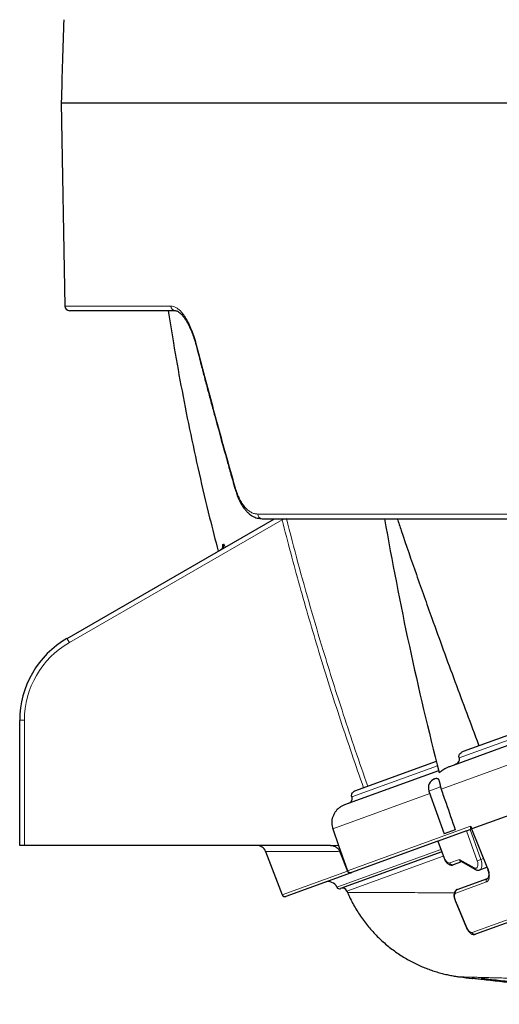
# Model space of a CAD drawing. Units: millimetres. Extents: x 21 to 201, y 9 to 287.
# Drawn here: x 124 to 131, y 163 to 178 of the extents above; entities that cross this region are included whole.
import ezdxf

# ---------------------------------------------------------------- set-up
doc = ezdxf.new("R2010")
doc.units = ezdxf.units.MM
doc.layers.add('WAKU', color=7, linetype='Continuous')
doc.styles.add('SLDTEXTSTYLE0', font='TXT', dxfattribs={"width": 0.7, "bigfont": 'bigfont'})
doc.dimstyles.new('SLDDIMSTYLE1', dxfattribs={"dimtxt": 2.728516, "dimasz": 2.5, "dimexe": 0, "dimexo": 0.0625, "dimgap": 0.682129, "dimtad": 3, "dimdec": 1, "dimlfac": 7, "dimrnd": 1e-09, "dimzin": 12, "dimdsep": 46, "dimtxsty": 'SLDTEXTSTYLE0', "dimblk1": 'OPEN30', "dimblk2": 'OPEN30', "dimsah": 1, "dimcen": 0, "dimadec": 0, "dimazin": 3, "dimtfac": 1, "dimtdec": 1, "dimtofl": 0, "dimtmove": 0, "dimatfit": 3, "dimldrblk": 'OPEN30', "dimfxl": 1, "dimfrac": 2, "dimtolj": 1, "dimtzin": 12, "dimarcsym": 0})
doc.dimstyles.new('SLDDIMSTYLE2', dxfattribs={"dimtxt": 2.728516, "dimasz": 2.5, "dimexe": 0, "dimexo": 0.0625, "dimgap": 0.682129, "dimtad": 3, "dimdec": 1, "dimlfac": 7, "dimrnd": 1e-09, "dimzin": 12, "dimdsep": 46, "dimtxsty": 'SLDTEXTSTYLE0', "dimblk1": 'OPEN30', "dimblk2": 'OPEN30', "dimsah": 1, "dimcen": 0.09, "dimadec": 0, "dimazin": 3, "dimtol": 1, "dimtp": 3, "dimtm": 3, "dimtfac": 1, "dimtdec": 1, "dimtofl": 0, "dimtmove": 0, "dimatfit": 3, "dimldrblk": 'OPEN30', "dimfxl": 1, "dimfrac": 2, "dimtolj": 1, "dimarcsym": 0})

# ---------------------------------------------------------------- blocks, each defined once
blk = doc.blocks.new('_Open30')
at = {"color": 0, "linetype": 'ByBlock', "lineweight": -2}
for p, q in [((-1, 0.267949), (0, 0)), ((0, 0), (-1, -0.267949)), ((0, 0), (-1, 0))]:
    blk.add_line(p, q, dxfattribs=at)
blk = doc.blocks.new('_D_1')
at = {"layer": 'WAKU'}
for p, q in [((139.132, 156.729), (150.935, 163.544)), ((133.101, 161.065), (133.721, 161.423)), ((133.721, 161.423), (135.309, 158.674)), ((135.309, 158.674), (134.689, 158.316)), ((127.044, 157.568), (126.424, 157.21)), ((126.424, 157.21), (128.012, 154.461)), ((139.132, 156.729), (129.189, 150.989)), ((128.012, 154.461), (128.632, 154.819))]:
    blk.add_line(p, q, dxfattribs=at)
at = {"layer": 'WAKU', "xscale": 2.5, "yscale": 2.5, "rotation": 30}
blk.add_blockref('_Open30', (139.132, 156.729, -0.001), dxfattribs=at)
at = {"layer": 'WAKU', "char_height": 2.3813, "attachment_point": 1, "rotation": 30, "style": 'SLDTEXTSTYLE0'}
for s, insert in [('3.756', (127.097, 157.477)), ('R95.4', (128.751, 154.215))]:
    blk.add_mtext(s, dxfattribs=dict(at, insert=insert))
blk = doc.blocks.new('_D_3')
at = {"layer": 'WAKU'}
for p, q in [((129.914, 231.967), (192.006, 231.967)), ((191.006, 149.915), (191.006, 231.967)), ((184.179, 194.315), (184.179, 195.031)), ((184.179, 195.031), (187.354, 195.031)), ((187.354, 195.031), (187.354, 194.315)), ((184.179, 174.599), (184.179, 173.883)), ((187.354, 173.883), (187.354, 174.599)), ((184.179, 173.883), (187.354, 173.883)), ((151.935, 149.915), (192.006, 149.915))]:
    blk.add_line(p, q, dxfattribs=at)
at = {"layer": 'WAKU', "xscale": 2.5, "yscale": 2.5}
for p, rotation in [((191.006, 231.967, -0.001), 90), ((191.006, 149.915, -0.001), 270)]:
    blk.add_blockref('_Open30', p, dxfattribs=dict(at, rotation=rotation))
at = {"layer": 'WAKU', "char_height": 2.3813, "attachment_point": 1, "rotation": 90, "style": 'SLDTEXTSTYLE0'}
for s, insert in [('±0.118', (184.284, 183.999)), ('±3', (187.937, 185.909)), ('574.4', (187.937, 178.096)), ('22.613', (184.284, 174.599))]:
    blk.add_mtext(s, dxfattribs=dict(at, insert=insert))

msp = doc.modelspace()

# ---------------------------------------------------------------- linework, layer by layer
at = {"color": 7, "linetype": 'Continuous', "lineweight": 25}
for p, q in [((124.871, 176.452), (124.924, 173.38)), ((124.871, 176.452), (158.853, 176.452)), ((124.996, 173.31), (126.592, 173.31)), ((124.958, 168.357), (128.092, 170.167)), ((130.741, 166.425), (141.02, 170.166)), ((130.946, 166.652), (140.602, 170.166)), ((124.243, 165.23), (124.243, 167.12)), ((129.306, 166.055), (130.536, 166.502)), ((129.156, 165.848), (130.571, 166.363)), ((130.509, 166.234), (130.513, 166.236)), ((130.513, 166.236), (130.515, 166.236)), ((130.423, 166.052), (130.653, 165.405)), ((130.598, 166.116), (130.608, 166.078)), ((131.987, 165.814), (131.074, 165.482)), ((128.971, 165.482), (129.059, 165.23)), ((130.992, 165.452), (130.563, 165.296)), ((130.822, 165.466), (130.653, 165.405)), ((130.992, 165.452), (131.047, 165.472)), ((131.053, 165.474), (131.047, 165.472)), ((131.064, 165.478), (131.053, 165.474)), ((131.068, 165.48), (131.307, 164.881)), ((130.557, 165.294), (129.252, 164.819)), ((130.557, 165.294), (130.563, 165.296)), ((130.557, 165.294), (130.653, 165.038)), ((124.315, 165.23), (124.243, 165.23)), ((128.935, 165.23), (124.315, 165.23)), ((127.957, 165.138), (128.209, 164.484)), ((129.059, 165.23), (129.194, 164.844)), ((129.078, 165.136), (129.193, 164.842)), ((130.617, 165.133), (129.088, 164.577)), ((130.917, 164.984), (130.789, 164.937)), ((130.904, 164.991), (131.126, 164.867)), ((131.19, 164.86), (131.299, 164.9)), ((129.25, 164.818), (128.263, 164.459)), ((129.252, 164.819), (129.25, 164.818)), ((130.851, 164.565), (131.31, 164.732)), ((130.82, 164.396), (130.991, 163.987)), ((131.946, 164.188), (131.126, 163.889))]:
    msp.add_line(p, q, dxfattribs=at)
at = {"color": 8, "linetype": 'Continuous', "lineweight": 18}
for p, q in [((124.924, 173.38), (126.525, 173.38)), ((127.839, 170.237), (147.838, 170.237)), ((128.206, 170.151), (124.993, 168.297)), ((128.204, 170.167), (128.206, 170.151)), ((130.608, 166.078), (141.841, 170.167)), ((130.881, 166.552), (140.812, 170.167)), ((127.309, 169.775), (127.323, 169.783)), ((124.315, 167.121), (124.315, 165.23)), ((129.26, 165.962), (130.553, 166.433)), ((130.598, 166.116), (130.423, 166.052)), ((128.971, 165.482), (130.436, 166.015)), ((129.194, 164.844), (131.05, 165.52)), ((131.153, 164.997), (130.992, 165.452)), ((131.047, 165.472), (131.209, 165.017)), ((131.074, 165.482), (131.313, 164.883)), ((130.563, 165.296), (130.658, 165.04)), ((129.059, 165.23), (128.935, 165.23)), ((130.604, 165.171), (129.034, 164.599)), ((130.641, 165.07), (129.185, 164.54)), ((130.739, 164.965), (130.885, 165.018)), ((130.885, 165.018), (131.112, 164.892)), ((131.209, 165.017), (131.247, 165.031)), ((128.209, 164.484), (129.193, 164.842)), ((131.291, 164.678), (130.831, 164.51)), ((131.076, 163.915), (131.899, 164.215))]:
    msp.add_line(p, q, dxfattribs=at)
at = {"color": 7, "linetype": 'Continuous', "lineweight": 25, "flags": 128}
for points in [[(131.178, 166.736), (131.177, 166.738), (131.177, 166.74), (131.176, 166.742), (131.176, 166.744), (131.175, 166.746), (131.175, 166.748), (131.174, 166.75), (131.174, 166.752)], [(129.185, 164.54), (129.186, 164.538), (129.187, 164.535), (129.188, 164.533), (129.189, 164.531), (129.19, 164.528), (129.191, 164.526), (129.192, 164.523), (129.194, 164.521)]]:
    msp.add_lwpolyline(points, dxfattribs=at)
at = {"color": 8, "linetype": 'Continuous', "lineweight": 18, "flags": 128}
for points in [[(130.658, 165.04), (130.666, 165.022), (130.675, 165.006), (130.685, 164.992), (130.696, 164.98), (130.708, 164.971), (130.719, 164.965), (130.729, 164.963), (130.739, 164.965)], [(131.112, 164.892), (131.127, 164.887), (131.14, 164.888), (131.151, 164.895), (131.159, 164.909), (131.163, 164.927), (131.164, 164.949), (131.16, 164.973), (131.153, 164.997)], [(131.209, 165.017), (131.217, 164.989), (131.222, 164.961), (131.224, 164.934), (131.222, 164.91), (131.216, 164.89), (131.208, 164.874), (131.196, 164.864), (131.189, 164.86)], [(130.825, 164.398), (130.858, 164.319), (130.996, 163.989)]]:
    msp.add_lwpolyline(points, dxfattribs=at)
at = {"color": 7, "linetype": 'Continuous', "lineweight": 25}
for centre, radius, start, end in [((253.398, 173.087), 128.571, 177.94104, 178.5), ((124.996, 173.381), 0.0714, 181, 270), ((178.05, 178.543), 49.017, 189.8394, 194.4278), ((125.672, 167.12), 1.429, 120, 180), ((130.558, 166.1), 0.143, 110, 199.5), ((130.563, 166.102), 0.143, 98.6139, 110), ((127.824, 165.088), 0.143, 20.9577, 90), ((128.904, 164.54), 0.143, 24.4117, 110), ((129.073, 164.617), 0.0429, 204.4117, 290), ((129.119, 164.512), 0.0714, 23.3196, 110), ((128.249, 164.499), 0.0429, 201, 290), ((138.096, 219.931), 57.143, 262.7562, 262.947)]:
    msp.add_arc(centre, radius, start, end, dxfattribs=at)
at = {"color": 8, "linetype": 'Continuous', "lineweight": 18}
for centre, radius, start, end in [((126.594, 173.378), 0.0689, 178.8554, 267.9286), ((126.934, 172.765), 0.0197, 139.9264, 189.0172), ((127.518, 170.615), 0.0209, 135.7316, 188.958), ((127.906, 170.234), 0.0671, 177.1858, 265.812), ((127.757, 171.965), 1.869, 283.8891, 285.9598), ((127.241, 169.757), 0.0711, 300.1001, 14.7238), ((127.254, 169.765), 0.0711, 300.1162, 14.7555), ((125.672, 167.121), 1.357, 120, 180), ((123.355, 167.371), 1.882, 29.4707, 31.6108), ((124.297, 166.159), 0.963, 88.9375, 93.1905), ((130.669, 165.009), 0.0328, 108.6982, 118.7519), ((130.49, 166.984), 2.094, 288.4672, 290.0688), ((130.778, 164.976), 0.0403, 196.1887, 285.5981), ((131.142, 164.892), 0.0295, 180.7571, 238.3093), ((131.299, 164.916), 0.0352, 282.9925, 293.446), ((131.327, 164.695), 0.0404, 115.0065, 205.8878), ((130.868, 164.528), 0.0407, 114.0717, 205.2525), ((130.836, 164.369), 0.0306, 110.9057, 120.4166), ((131.006, 163.961), 0.0296, 110.7674, 120.6184), ((131.114, 163.928), 0.0403, 198.3775, 286.2427)]:
    msp.add_arc(centre, radius, start, end, dxfattribs=at)
at = {"color": 7, "linetype": 'Continuous', "lineweight": 25}
msp.add_ellipse((130.92, 165.031), major_axis=(0.0035, 0.044), ratio=0.816076, start_param=1.927659, end_param=2.78473, dxfattribs=at)
for points, knots in [([(126.488, 173.31), (126.513, 173.148), (126.571, 172.77), (126.678, 172.174), (126.807, 171.517), (126.951, 170.851), (127.096, 170.236), (127.198, 169.844), (127.241, 169.675)], [0, 0, 0, 0, 0.131934, 0.308963, 0.489397, 0.672966, 0.859368, 1, 1, 1, 1]), ([(126.592, 173.31), (126.599, 173.309), (126.613, 173.307), (126.636, 173.297), (126.659, 173.28), (126.68, 173.261), (126.7, 173.24), (126.717, 173.22), (126.732, 173.199), (126.749, 173.174), (126.77, 173.14), (126.795, 173.094), (126.823, 173.035), (126.853, 172.961), (126.885, 172.87), (126.904, 172.799), (126.915, 172.762)], [0, 0, 0, 0, 0.094374, 0.175932, 0.245536, 0.305907, 0.357311, 0.404454, 0.442159, 0.486496, 0.542695, 0.610788, 0.690237, 0.781222, 0.884412, 1, 1, 1, 1]), ([(126.915, 172.762), (126.927, 172.713), (126.95, 172.624), (126.982, 172.499), (127.009, 172.396), (127.031, 172.311), (127.05, 172.239), (127.068, 172.171), (127.097, 172.062), (127.137, 171.912), (127.186, 171.73), (127.233, 171.558), (127.276, 171.401), (127.309, 171.282), (127.333, 171.195), (127.35, 171.132), (127.372, 171.055), (127.397, 170.964), (127.427, 170.859), (127.461, 170.74), (127.485, 170.656), (127.497, 170.612)], [0, 0, 0, 0, 0.067438, 0.125255, 0.173452, 0.212034, 0.243263, 0.274434, 0.306101, 0.395137, 0.484519, 0.560358, 0.635082, 0.703264, 0.726496, 0.755919, 0.791811, 0.834169, 0.88299, 0.938268, 1, 1, 1, 1]), ([(127.497, 170.612), (127.506, 170.585), (127.521, 170.533), (127.548, 170.468), (127.577, 170.409), (127.609, 170.354), (127.639, 170.312), (127.663, 170.284), (127.68, 170.267), (127.697, 170.251), (127.717, 170.234), (127.745, 170.214), (127.777, 170.195), (127.813, 170.181), (127.849, 170.171), (127.876, 170.169), (127.89, 170.168)], [0, 0, 0, 0, 0.107381, 0.200409, 0.279999, 0.382881, 0.477149, 0.520623, 0.560192, 0.59583, 0.634298, 0.693557, 0.774168, 0.839608, 0.914702, 1, 1, 1, 1]), ([(127.901, 170.167), (127.991, 170.167), (128.171, 170.167), (128.456, 170.167), (128.752, 170.167), (129.059, 170.167), (129.378, 170.167), (129.706, 170.167), (130.04, 170.167), (130.379, 170.167), (130.727, 170.167), (131.084, 170.167), (131.487, 170.167), (131.939, 170.167), (132.443, 170.167), (132.96, 170.167), (133.492, 170.167), (134.036, 170.167), (134.59, 170.167), (135.154, 170.167), (135.729, 170.167), (136.318, 170.167), (136.921, 170.167), (137.538, 170.167), (138.163, 170.167), (138.797, 170.167), (139.391, 170.167), (139.943, 170.167), (140.452, 170.167), (140.964, 170.167), (141.481, 170.167), (142.008, 170.167), (142.545, 170.167), (143.091, 170.167), (143.64, 170.167), (144.191, 170.167), (144.74, 170.167), (145.318, 170.167), (145.924, 170.167), (146.561, 170.167), (147.198, 170.167), (147.623, 170.167), (147.835, 170.167)], [0, 0, 0, 0, 0.022577, 0.045131, 0.067676, 0.090225, 0.112793, 0.135796, 0.15768, 0.17955, 0.201419, 0.223298, 0.245201, 0.273617, 0.301999, 0.330376, 0.358774, 0.387353, 0.415517, 0.443661, 0.471813, 0.5, 0.528697, 0.557359, 0.586016, 0.614695, 0.643254, 0.665567, 0.687864, 0.71016, 0.732468, 0.7548, 0.778028, 0.801231, 0.824424, 0.847622, 0.870841, 0.893658, 0.920245, 0.946816, 0.973393, 1, 1, 1, 1]), ([(129.945, 170.167), (129.965, 170.107), (130.059, 169.825), (130.233, 169.324), (130.502, 168.564), (130.815, 167.706), (131.054, 167.07), (131.174, 166.752)], [0, 0, 0, 0, 0.052439, 0.24602, 0.439633, 0.719774, 1, 1, 1, 1]), ([(127.31, 169.747), (127.31, 169.747), (127.31, 169.748), (127.31, 169.744), (127.308, 169.736), (127.304, 169.725), (127.296, 169.712), (127.287, 169.702), (127.279, 169.698), (127.276, 169.696)], [0, 0, 0, 0, 0.077437, 0.21187, 0.347914, 0.505123, 0.689117, 0.890549, 1, 1, 1, 1]), ([(130.881, 166.552), (130.879, 166.558), (130.876, 166.569), (130.878, 166.589), (130.888, 166.611), (130.911, 166.635), (130.933, 166.646), (130.946, 166.652)], [0, 0, 0, 0, 0.133227, 0.266167, 0.438178, 0.676894, 1, 1, 1, 1]), ([(130.817, 166.453), (130.83, 166.459), (130.853, 166.469), (130.874, 166.494), (130.884, 166.515), (130.887, 166.535), (130.883, 166.546), (130.881, 166.552)], [0, 0, 0, 0, 0.342706, 0.564375, 0.732907, 0.868976, 1, 1, 1, 1]), ([(130.58, 166.33), (130.598, 166.345), (130.634, 166.375), (130.69, 166.405), (130.726, 166.419), (130.741, 166.425)], [0, 0, 0, 0, 0.370387, 0.748938, 1, 1, 1, 1]), ([(130.542, 166.243), (130.545, 166.243), (130.55, 166.244), (130.555, 166.242), (130.56, 166.239), (130.565, 166.234), (130.569, 166.227), (130.573, 166.22), (130.576, 166.21), (130.579, 166.2), (130.582, 166.191), (130.584, 166.181), (130.586, 166.171), (130.589, 166.16), (130.592, 166.146), (130.595, 166.131), (130.597, 166.12), (130.598, 166.116)], [0, 0, 0, 0, 0.095434, 0.148067, 0.199335, 0.302859, 0.355197, 0.40798, 0.51359, 0.566492, 0.620768, 0.67542, 0.731271, 0.787542, 0.840007, 0.945925, 1, 1, 1, 1]), ([(129.26, 165.962), (129.26, 165.964), (129.257, 165.972), (129.255, 165.99), (129.26, 166.013), (129.273, 166.033), (129.289, 166.047), (129.302, 166.053), (129.306, 166.055)], [0, 0, 0, 0, 0.041575, 0.241077, 0.440559, 0.646283, 0.862142, 1, 1, 1, 1]), ([(130.608, 166.078), (130.633, 166.008), (130.704, 165.804), (130.775, 165.6), (130.822, 165.466)], [0, 0, 0, 0, 0.345372, 1, 1, 1, 1]), ([(129.215, 165.87), (129.222, 165.873), (129.238, 165.88), (129.255, 165.9), (129.265, 165.924), (129.265, 165.946), (129.262, 165.958), (129.26, 165.962)], [0, 0, 0, 0, 0.21512, 0.446271, 0.669335, 0.880718, 1, 1, 1, 1]), ([(129.073, 165.803), (129.058, 165.79), (129.031, 165.767), (129.001, 165.727), (128.979, 165.685), (128.963, 165.641), (128.955, 165.594), (128.956, 165.547), (128.962, 165.509), (128.969, 165.488), (128.971, 165.482)], [0, 0, 0, 0, 0.160965, 0.291307, 0.421624, 0.552812, 0.683974, 0.81533, 0.946674, 1, 1, 1, 1]), ([(129.073, 165.803), (129.086, 165.812), (129.112, 165.83), (129.141, 165.842), (129.156, 165.848)], [0, 0, 0, 0, 0.494197, 1, 1, 1, 1]), ([(131.05, 165.52), (131.05, 165.52), (131.051, 165.519), (131.053, 165.518), (131.056, 165.514), (131.058, 165.51), (131.059, 165.508)], [0, 0, 0, 0, 0.030457, 0.204656, 0.568963, 1, 1, 1, 1]), ([(131.059, 165.508), (131.059, 165.508), (131.061, 165.504), (131.063, 165.499), (131.066, 165.493), (131.069, 165.489), (131.071, 165.486), (131.072, 165.484), (131.073, 165.483), (131.074, 165.482), (131.074, 165.482), (131.074, 165.482)], [0, 0, 0, 0, 0.021374, 0.335808, 0.548743, 0.693788, 0.793478, 0.89072, 0.932762, 0.97525, 1, 1, 1, 1]), ([(131.065, 165.479), (131.065, 165.479), (131.064, 165.479), (131.067, 165.479), (131.07, 165.477), (131.07, 165.477), (131.07, 165.477)], [0, 0, 0, 0, 0.014162, 0.301421, 0.752283, 1, 1, 1, 1]), ([(128.935, 165.23), (128.953, 165.229), (128.989, 165.225), (129.036, 165.198), (129.065, 165.165), (129.075, 165.143), (129.078, 165.136)], [0, 0, 0, 0, 0.295723, 0.591685, 0.879737, 1, 1, 1, 1]), ([(130.653, 165.038), (130.655, 165.033), (130.66, 165.02), (130.671, 164.999), (130.686, 164.977), (130.703, 164.959), (130.722, 164.945), (130.74, 164.936), (130.759, 164.933), (130.776, 164.933), (130.785, 164.936), (130.789, 164.937)], [0, 0, 0, 0, 0.070965, 0.20362, 0.338413, 0.477282, 0.605802, 0.723843, 0.833097, 0.937932, 1, 1, 1, 1]), ([(129.193, 164.842), (129.195, 164.838), (129.2, 164.83), (129.211, 164.821), (129.225, 164.816), (129.238, 164.815), (129.247, 164.817), (129.25, 164.818)], [0, 0, 0, 0, 0.204494, 0.408795, 0.618313, 0.838093, 1, 1, 1, 1]), ([(129.252, 164.819), (129.247, 164.818), (129.236, 164.815), (129.22, 164.818), (129.207, 164.825), (129.198, 164.835), (129.195, 164.842), (129.194, 164.844)], [0, 0, 0, 0, 0.227093, 0.454347, 0.676383, 0.887628, 1, 1, 1, 1]), ([(131.126, 164.867), (131.13, 164.865), (131.14, 164.86), (131.157, 164.856), (131.175, 164.856), (131.185, 164.859), (131.189, 164.861)], [0, 0, 0, 0, 0.217997, 0.512541, 0.792895, 1, 1, 1, 1]), ([(131.307, 164.881), (131.308, 164.878), (131.313, 164.865), (131.32, 164.843), (131.325, 164.817), (131.327, 164.793), (131.327, 164.772), (131.324, 164.755), (131.319, 164.743), (131.314, 164.735), (131.312, 164.733), (131.31, 164.732), (131.31, 164.732)], [0, 0, 0, 0, 0.047944, 0.160984, 0.273263, 0.384452, 0.493163, 0.600028, 0.703871, 0.806946, 0.916394, 1, 1, 1, 1]), ([(130.851, 164.564), (130.849, 164.564), (130.841, 164.561), (130.829, 164.552), (130.817, 164.538), (130.809, 164.522), (130.803, 164.502), (130.801, 164.48), (130.803, 164.455), (130.809, 164.428), (130.815, 164.408), (130.819, 164.398), (130.82, 164.396)], [0, 0, 0, 0, 0.038202, 0.141051, 0.241591, 0.343861, 0.456088, 0.578422, 0.709704, 0.840471, 0.968167, 1, 1, 1, 1]), ([(129.194, 164.521), (129.197, 164.513), (129.213, 164.474), (129.247, 164.405), (129.295, 164.314), (129.347, 164.227), (129.403, 164.142), (129.463, 164.061), (129.526, 163.983), (129.592, 163.909), (129.661, 163.839), (129.732, 163.772), (129.806, 163.709), (129.882, 163.65), (129.959, 163.595), (130.038, 163.544), (130.118, 163.497), (130.199, 163.454), (130.28, 163.416), (130.362, 163.381), (130.443, 163.351), (130.523, 163.324), (130.601, 163.301), (130.678, 163.282), (130.751, 163.266), (130.821, 163.254), (130.867, 163.247), (130.89, 163.245), (130.891, 163.244)], [0, 0, 0, 0, 0.011125, 0.057508, 0.103635, 0.149497, 0.195084, 0.240386, 0.285389, 0.330078, 0.374435, 0.418438, 0.462064, 0.505282, 0.548059, 0.590354, 0.632121, 0.6733, 0.713825, 0.753612, 0.792559, 0.830541, 0.867401, 0.902943, 0.936916, 0.968999, 0.998779, 1, 1, 1, 1]), ([(130.991, 163.987), (130.991, 163.986), (130.995, 163.977), (131.004, 163.96), (131.018, 163.938), (131.035, 163.918), (131.053, 163.902), (131.072, 163.891), (131.091, 163.886), (131.109, 163.885), (131.12, 163.888), (131.126, 163.89)], [0, 0, 0, 0, 0.007449, 0.141766, 0.276367, 0.415008, 0.558802, 0.684231, 0.797191, 0.904058, 1, 1, 1, 1]), ([(131.221, 163.204), (131.217, 163.204), (131.197, 163.206), (131.161, 163.211), (131.12, 163.216), (131.092, 163.219), (131.078, 163.221), (131.079, 163.221), (131.08, 163.221)], [0, 0, 0, 0, 0.051876, 0.268816, 0.485587, 0.701238, 0.915324, 1, 1, 1, 1]), ([(131.211, 163.218), (131.214, 163.217), (131.22, 163.216), (131.249, 163.212), (131.288, 163.207), (131.321, 163.203), (131.339, 163.201)], [0, 0, 0, 0, 0.242833, 0.486321, 0.731344, 1, 1, 1, 1]), ([(131.369, 163.201), (131.365, 163.201), (131.345, 163.203), (131.309, 163.208), (131.265, 163.213), (131.232, 163.216), (131.213, 163.218), (131.213, 163.218), (131.212, 163.218)], [0, 0, 0, 0, 0.045687, 0.250233, 0.454632, 0.657995, 0.859894, 1, 1, 1, 1]), ([(135.649, 162.841), (135.27, 162.859), (134.51, 162.896), (133.392, 162.979), (132.295, 163.079), (131.579, 163.162), (131.221, 163.204)], [0, 0, 0, 0, 0.256581, 0.513264, 0.756588, 1, 1, 1, 1]), ([(131.339, 163.201), (131.702, 163.158), (132.429, 163.074), (133.523, 162.975), (134.62, 162.894), (135.352, 162.859), (135.718, 162.841)], [0, 0, 0, 0, 0.249766, 0.499626, 0.749766, 1, 1, 1, 1]), ([(135.748, 162.841), (135.382, 162.859), (134.651, 162.894), (133.556, 162.975), (132.461, 163.074), (131.733, 163.158), (131.369, 163.201)], [0, 0, 0, 0, 0.249766, 0.499626, 0.749766, 1, 1, 1, 1])]:
    msp.add_open_spline(points, degree=3, knots=knots, dxfattribs=at)
at = {"color": 8, "linetype": 'Continuous', "lineweight": 18}
for points, knots in [([(126.525, 173.38), (126.538, 173.379), (126.562, 173.377), (126.6, 173.361), (126.638, 173.336), (126.675, 173.302), (126.711, 173.259), (126.752, 173.201), (126.796, 173.122), (126.842, 173.019), (126.884, 172.905), (126.907, 172.82), (126.919, 172.778)], [0, 0, 0, 0, 0.081995, 0.16487, 0.24948, 0.331868, 0.415, 0.499539, 0.62376, 0.749489, 0.874518, 1, 1, 1, 1]), ([(126.919, 172.778), (126.959, 172.624), (127.037, 172.322), (127.156, 171.877), (127.273, 171.447), (127.388, 171.033), (127.465, 170.763), (127.503, 170.63)], [0, 0, 0, 0, 0.214441, 0.42166, 0.621658, 0.814438, 1, 1, 1, 1]), ([(127.503, 170.63), (127.512, 170.601), (127.53, 170.543), (127.564, 170.465), (127.602, 170.397), (127.644, 170.34), (127.689, 170.294), (127.738, 170.262), (127.788, 170.241), (127.822, 170.238), (127.839, 170.237)], [0, 0, 0, 0, 0.124616, 0.249352, 0.374465, 0.499734, 0.624857, 0.750121, 0.875019, 1, 1, 1, 1]), ([(129.435, 166.102), (129.318, 166.442), (129.142, 166.952), (128.922, 167.637), (128.764, 168.146), (128.614, 168.65), (128.472, 169.149), (128.335, 169.649), (128.249, 169.984), (128.206, 170.151)], [0, 0, 0, 0, 0.254958, 0.382498, 0.510037, 0.632495, 0.754952, 0.877476, 1, 1, 1, 1]), ([(128.271, 170.169), (128.329, 169.946), (128.444, 169.5), (128.63, 168.835), (128.856, 168.072), (129.084, 167.35), (129.311, 166.668), (129.436, 166.306), (129.499, 166.125), (129.499, 166.125)], [0, 0, 0, 0, 0.163298, 0.326607, 0.489907, 0.728081, 0.864039, 0.999998, 1, 1, 1, 1]), ([(127.309, 169.747), (127.308, 169.751), (127.308, 169.758), (127.307, 169.764), (127.307, 169.769), (127.308, 169.772), (127.308, 169.774), (127.309, 169.775), (127.309, 169.775)], [0, 0, 0, 0, 0.237881, 0.434154, 0.565087, 0.696827, 0.803333, 1, 1, 1, 1]), ([(127.323, 169.783), (127.324, 169.783), (127.327, 169.783), (127.335, 169.769), (127.342, 169.751), (127.347, 169.737), (127.347, 169.737)], [0, 0, 0, 0, 0.227483, 0.598174, 0.982413, 1, 1, 1, 1]), ([(131.067, 165.48), (131.065, 165.479), (131.062, 165.478), (131.057, 165.478), (131.052, 165.481), (131.049, 165.49), (131.051, 165.501), (131.052, 165.51), (131.052, 165.514), (131.052, 165.516), (131.051, 165.517), (131.051, 165.519), (131.05, 165.52), (131.05, 165.52)], [0, 0, 0, 0, 0.074747, 0.121842, 0.259371, 0.484792, 0.812296, 0.902365, 0.930899, 0.954205, 0.972954, 0.989347, 1, 1, 1, 1]), ([(131.059, 165.508), (131.059, 165.508), (131.06, 165.506), (131.061, 165.502), (131.062, 165.498), (131.064, 165.494), (131.065, 165.489), (131.067, 165.484), (131.068, 165.481), (131.068, 165.48)], [0, 0, 0, 0, 0.012848, 0.19185, 0.371538, 0.509323, 0.647231, 0.92379, 1, 1, 1, 1]), ([(129.078, 165.136), (129.047, 165.136), (128.951, 165.137), (128.805, 165.137), (128.644, 165.137), (128.499, 165.138), (128.371, 165.138), (128.26, 165.138), (128.165, 165.138), (128.088, 165.138), (128.028, 165.139), (127.986, 165.139), (127.964, 165.139), (127.956, 165.139), (127.958, 165.139), (127.958, 165.139)], [0, 0, 0, 0, 0.043559, 0.130685, 0.217887, 0.305293, 0.392777, 0.480507, 0.568317, 0.656444, 0.744653, 0.833111, 0.921653, 0.987621, 1, 1, 1, 1]), ([(131.313, 164.883), (131.315, 164.879), (131.319, 164.869), (131.323, 164.854), (131.327, 164.839), (131.331, 164.825), (131.334, 164.808), (131.336, 164.789), (131.336, 164.771), (131.335, 164.754), (131.333, 164.738), (131.33, 164.724), (131.325, 164.713), (131.321, 164.705), (131.315, 164.696), (131.31, 164.69), (131.303, 164.684), (131.297, 164.68), (131.292, 164.678), (131.291, 164.678)], [0, 0, 0, 0, 0.053019, 0.106422, 0.160297, 0.214568, 0.25913, 0.346046, 0.429162, 0.473732, 0.560658, 0.643782, 0.676845, 0.741142, 0.801352, 0.858547, 0.893751, 0.964463, 1, 1, 1, 1]), ([(129.195, 164.521), (129.195, 164.521), (129.195, 164.521), (129.213, 164.521), (129.245, 164.521), (129.292, 164.521), (129.353, 164.52), (129.421, 164.52), (129.49, 164.52), (129.555, 164.519), (129.628, 164.519), (129.722, 164.518), (129.842, 164.518), (129.996, 164.517), (130.165, 164.517), (130.356, 164.516), (130.568, 164.515), (130.728, 164.514), (130.807, 164.514)], [0, 0, 0, 0, 0.048601, 0.114386, 0.180946, 0.247505, 0.314284, 0.381063, 0.426007, 0.47095, 0.515961, 0.560971, 0.63193, 0.702889, 0.774109, 0.845329, 0.923194, 1, 1, 1, 1]), ([(130.831, 164.51), (130.83, 164.51), (130.827, 164.509), (130.824, 164.506), (130.821, 164.503), (130.818, 164.5), (130.815, 164.494), (130.813, 164.487), (130.811, 164.48), (130.81, 164.474), (130.81, 164.467), (130.81, 164.46), (130.81, 164.453), (130.811, 164.445), (130.813, 164.438), (130.815, 164.427), (130.818, 164.416), (130.821, 164.406), (130.824, 164.401), (130.825, 164.398)], [0, 0, 0, 0, 0.039522, 0.119017, 0.159034, 0.198851, 0.281582, 0.369516, 0.42137, 0.473587, 0.526364, 0.579911, 0.631698, 0.683848, 0.736558, 0.790039, 0.893843, 0.946536, 1, 1, 1, 1]), ([(130.996, 163.989), (130.997, 163.986), (130.999, 163.98), (131.005, 163.97), (131.01, 163.96), (131.016, 163.951), (131.021, 163.945), (131.025, 163.94), (131.03, 163.934), (131.035, 163.93), (131.04, 163.926), (131.045, 163.922), (131.05, 163.919), (131.054, 163.917), (131.059, 163.915), (131.064, 163.914), (131.068, 163.914), (131.072, 163.914), (131.075, 163.915), (131.076, 163.915)], [0, 0, 0, 0, 0.060675, 0.121888, 0.230254, 0.28526, 0.34107, 0.395154, 0.449617, 0.504667, 0.56052, 0.614666, 0.669191, 0.724302, 0.780215, 0.834386, 0.888935, 0.944067, 1, 1, 1, 1]), ([(133.164, 163.186), (133.06, 163.188), (132.9, 163.192), (132.7, 163.197), (132.551, 163.201), (132.408, 163.205), (132.27, 163.208), (132.139, 163.212), (132.014, 163.215), (131.895, 163.218), (131.781, 163.221), (131.674, 163.224), (131.572, 163.226), (131.478, 163.229), (131.39, 163.231), (131.308, 163.233), (131.234, 163.235), (131.167, 163.237), (131.107, 163.239), (131.055, 163.24), (131.011, 163.241), (130.973, 163.242), (130.942, 163.243), (130.918, 163.244), (130.902, 163.244), (130.892, 163.244), (130.891, 163.245), (130.891, 163.245)], [0, 0, 0, 0, 0.072373, 0.110566, 0.148758, 0.187014, 0.225269, 0.263717, 0.302166, 0.340679, 0.379193, 0.418458, 0.457723, 0.497059, 0.536395, 0.575946, 0.615497, 0.655121, 0.694745, 0.733518, 0.772291, 0.811134, 0.849976, 0.889029, 0.928082, 0.967206, 1, 1, 1, 1])]:
    msp.add_open_spline(points, degree=3, knots=knots, dxfattribs=at)

# ---------------------------------------------------------------- dimensions: what is measured, and where the dimension line sits
at = {"layer": 'WAKU'}
dim = msp.add_linear_dim(base=(191.006, 231.967), p1=(150.935, 149.915), p2=(128.914, 231.967), angle=90, dimstyle='SLDDIMSTYLE2', dxfattribs=at)
dim.commit()
dim.dimension.update_dxf_attribs({"geometry": '_D_3', "text_midpoint": (191.006, 184.457), "dimtype": 160})
dim = msp.add_radius_dim(center=(150.935, 163.544), mpoint=(139.132, 156.729), dimstyle='SLDDIMSTYLE1', dxfattribs=at)
dim.commit()
dim.dimension.update_dxf_attribs({"geometry": '_D_1', "text_midpoint": (133.183, 153.294), "dimtype": 164})

doc.saveas('drawing.dxf')
